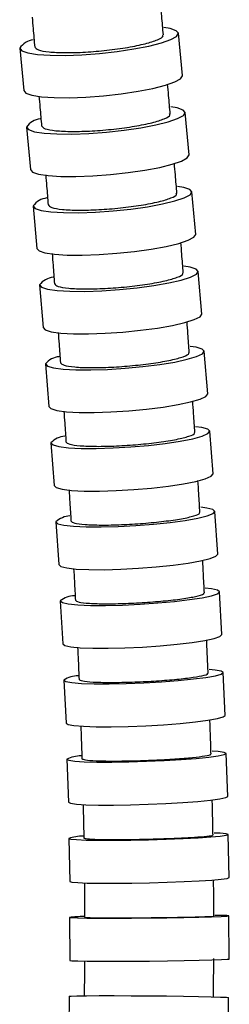
# Model space of a CAD drawing. Extents: x 973 to 3431, y -1500 to 3412.
# Drawn here: x 3173 to 3271, y -1049 to -592 of the extents above; entities that cross this region are included whole.
import ezdxf

# ---------------------------------------------------------------- set-up
doc = ezdxf.new("R2010")
doc.units = 0
doc.header["$LTSCALE"] = 5
doc.layers.get('0').update_dxf_attribs({"linetype": 'CONTINUOUS'})

msp = doc.modelspace()

# ---------------------------------------------------------------- linework, layer by layer
at = {"color": 7, "linetype": 'CONTINUOUS'}
for p, q in [((3248.85, -617.61), (3246.99, -597.95)), ((3173.32, -604.93), (3175.18, -624.59)), ((3252, -654.4), (3250.18, -634.73)), ((3176.5, -641.53), (3178.31, -661.2)), ((3255.03, -691.27), (3253.28, -671.57)), ((3179.57, -678.13), (3181.32, -697.83)), ((3257.91, -728.22), (3256.24, -708.49)), ((3182.5, -714.74), (3184.17, -734.47)), ((3260.61, -765.26), (3259.03, -745.5)), ((3185.27, -751.37), (3186.84, -771.13)), ((3263.08, -802.4), (3261.63, -782.6)), ((3187.83, -788.02), (3189.28, -807.82)), ((3265.29, -839.63), (3263.98, -819.8)), ((3190.14, -824.69), (3191.46, -844.52)), ((3267.2, -876.99), (3266.05, -857.12)), ((3192.18, -861.39), (3193.33, -881.26)), ((3268.75, -914.44), (3267.79, -894.53)), ((3193.88, -898.1), (3194.84, -918.01)), ((3195.2, -934.82), (3195.94, -954.76)), ((3269.89, -952.02), (3269.15, -932.08)), ((3196.09, -971.52), (3196.57, -991.5)), ((3270.55, -989.71), (3270.06, -969.74)), ((3196.46, -1008.19), (3196.65, -1028.19)), ((3270.64, -1027.5), (3270.46, -1007.5)), ((3196.25, -1044.77), (3196.09, -1064.77)), ((3270.09, -1065.36), (3270.25, -1045.36))]:
    msp.add_line(p, q, dxfattribs=at)
at = {"color": 7, "linetype": 'CONTINUOUS', "flags": 128}
for points in [[(3173.32, -604.88), (3174.3, -606.1), (3177.08, -607.09), (3181.53, -607.79), (3187.4, -608.18), (3194.42, -608.22), (3202.23, -607.93), (3210.43, -607.31), (3218.62, -606.39), (3226.39, -605.23), (3233.34, -603.88), (3239.13, -602.4), (3243.46, -600.88), (3246.13, -599.39), (3246.99, -597.99), (3246.01, -596.77), (3243.23, -595.79), (3240.27, -595.26)], [(3175.18, -624.54), (3176.16, -625.76), (3178.95, -626.75), (3183.39, -627.45), (3189.27, -627.84), (3196.28, -627.88), (3204.09, -627.59), (3212.29, -626.97), (3220.48, -626.05), (3228.25, -624.89), (3235.2, -623.54), (3240.99, -622.06), (3245.33, -620.54), (3247.99, -619.04), (3248.86, -617.65), (3248.85, -617.61)], [(3176.49, -641.49), (3177.48, -642.68), (3180.26, -643.64), (3184.7, -644.32), (3190.57, -644.7), (3197.59, -644.74), (3205.4, -644.45), (3213.6, -643.85), (3221.79, -642.96), (3229.56, -641.83), (3236.52, -640.51), (3242.31, -639.07), (3246.65, -637.58), (3249.32, -636.12), (3250.19, -634.77), (3249.2, -633.58), (3246.42, -632.62), (3243.48, -632.1)], [(3178.31, -661.16), (3179.29, -662.35), (3182.07, -663.31), (3186.51, -664), (3192.39, -664.37), (3199.41, -664.42), (3207.21, -664.13), (3215.42, -663.53), (3223.61, -662.64), (3231.38, -661.5), (3238.33, -660.18), (3244.13, -658.74), (3248.47, -657.26), (3251.14, -655.8), (3252, -654.44), (3252, -654.4)], [(3179.57, -678.09), (3180.54, -679.24), (3183.32, -680.17), (3187.76, -680.83), (3193.63, -681.19), (3200.65, -681.23), (3208.46, -680.96), (3216.67, -680.37), (3224.86, -679.51), (3232.63, -678.42), (3239.59, -677.15), (3245.39, -675.76), (3249.74, -674.33), (3252.41, -672.92), (3253.28, -671.61), (3252.3, -670.46), (3249.52, -669.53), (3246.59, -669.04)], [(3181.32, -697.79), (3182.3, -698.94), (3185.07, -699.87), (3189.51, -700.53), (3195.39, -700.89), (3202.4, -700.93), (3210.21, -700.66), (3218.42, -700.07), (3226.61, -699.21), (3234.39, -698.12), (3241.35, -696.85), (3247.14, -695.46), (3251.49, -694.02), (3254.16, -692.62), (3255.03, -691.31), (3255.03, -691.27)], [(3182.5, -714.71), (3183.47, -715.8), (3186.25, -716.69), (3190.68, -717.32), (3196.56, -717.66), (3203.57, -717.71), (3211.38, -717.44), (3219.59, -716.89), (3227.79, -716.07), (3235.57, -715.02), (3242.53, -713.81), (3248.33, -712.48), (3252.69, -711.12), (3255.37, -709.77), (3256.24, -708.52), (3255.27, -707.43), (3252.49, -706.54), (3249.57, -706.08)], [(3184.17, -734.44), (3185.15, -735.53), (3187.92, -736.42), (3192.35, -737.05), (3198.23, -737.39), (3205.24, -737.43), (3213.05, -737.17), (3221.26, -736.61), (3229.46, -735.79), (3237.24, -734.75), (3244.2, -733.53), (3250.01, -732.21), (3254.36, -730.84), (3257.04, -729.5), (3257.91, -728.25), (3257.91, -728.22)], [(3185.27, -751.35), (3186.23, -752.38), (3189, -753.21), (3193.43, -753.8), (3199.31, -754.13), (3206.32, -754.17), (3214.13, -753.92), (3222.35, -753.39), (3230.55, -752.62), (3238.33, -751.64), (3245.3, -750.5), (3251.11, -749.25), (3255.47, -747.97), (3258.15, -746.7), (3259.04, -745.53), (3258.07, -744.5), (3255.3, -743.67), (3252.39, -743.23)], [(3186.84, -771.1), (3187.81, -772.13), (3190.58, -772.97), (3195.01, -773.56), (3200.88, -773.88), (3207.9, -773.92), (3215.71, -773.67), (3223.92, -773.15), (3232.12, -772.38), (3239.9, -771.4), (3246.87, -770.26), (3252.68, -769.01), (3257.04, -767.72), (3259.73, -766.46), (3260.61, -765.29), (3260.61, -765.26)], [(3187.83, -788), (3188.79, -788.96), (3191.55, -789.73), (3195.98, -790.27), (3201.85, -790.57), (3208.87, -790.61), (3216.68, -790.38), (3224.89, -789.9), (3233.1, -789.18), (3240.89, -788.28), (3247.87, -787.22), (3253.68, -786.07), (3258.05, -784.88), (3260.74, -783.71), (3261.63, -782.63), (3260.67, -781.67), (3257.9, -780.9), (3255.01, -780.5)], [(3189.28, -807.8), (3190.24, -808.75), (3193.01, -809.52), (3197.43, -810.07), (3203.3, -810.37), (3210.32, -810.4), (3218.13, -810.17), (3226.35, -809.69), (3234.56, -808.98), (3242.34, -808.07), (3249.32, -807.01), (3255.14, -805.86), (3259.5, -804.67), (3262.19, -803.51), (3263.08, -802.42), (3263.08, -802.4)], [(3190.14, -824.68), (3191.1, -825.54), (3193.86, -826.23), (3198.28, -826.73), (3204.15, -827), (3211.17, -827.03), (3218.98, -826.82), (3227.2, -826.39), (3235.41, -825.74), (3243.2, -824.92), (3250.19, -823.97), (3256.01, -822.93), (3260.39, -821.85), (3263.09, -820.8), (3263.98, -819.82), (3263.03, -818.96), (3260.27, -818.26), (3257.39, -817.9)], [(3191.46, -844.51), (3192.41, -845.37), (3195.17, -846.06), (3199.6, -846.56), (3205.46, -846.83), (3212.48, -846.86), (3220.29, -846.65), (3228.51, -846.22), (3236.72, -845.57), (3244.52, -844.75), (3251.5, -843.8), (3257.33, -842.76), (3261.7, -841.68), (3264.4, -840.63), (3265.3, -839.65), (3265.29, -839.63)], [(3192.18, -861.38), (3193.13, -862.13), (3195.88, -862.74), (3200.3, -863.17), (3206.17, -863.41), (3213.18, -863.44), (3221, -863.26), (3229.22, -862.88), (3237.44, -862.31), (3245.24, -861.59), (3252.23, -860.76), (3258.06, -859.85), (3262.44, -858.91), (3265.15, -857.99), (3266.05, -857.13), (3265.1, -856.37), (3262.35, -855.76), (3259.5, -855.45)], [(3193.33, -881.25), (3194.28, -882), (3197.03, -882.61), (3201.45, -883.05), (3207.32, -883.28), (3214.33, -883.31), (3222.15, -883.13), (3230.37, -882.75), (3238.59, -882.18), (3246.39, -881.47), (3253.38, -880.63), (3259.21, -879.72), (3263.59, -878.78), (3266.3, -877.86), (3267.2, -877), (3267.2, -876.99)], [(3193.88, -898.09), (3194.82, -898.72), (3197.57, -899.23), (3201.99, -899.59), (3207.85, -899.79), (3214.87, -899.81), (3222.68, -899.66), (3230.91, -899.34), (3239.13, -898.87), (3246.94, -898.27), (3253.94, -897.57), (3259.78, -896.81), (3264.17, -896.03), (3266.88, -895.26), (3267.79, -894.54), (3266.85, -893.91), (3264.1, -893.4), (3261.27, -893.14)], [(3194.84, -918), (3195.78, -918.63), (3198.53, -919.14), (3202.95, -919.5), (3208.81, -919.7), (3215.83, -919.72), (3223.64, -919.57), (3231.87, -919.25), (3240.09, -918.78), (3247.9, -918.18), (3254.9, -917.48), (3260.74, -916.72), (3265.13, -915.94), (3267.84, -915.17), (3268.75, -914.45), (3268.75, -914.44)], [(3195.2, -934.81), (3196.14, -935.3), (3198.88, -935.69), (3203.3, -935.97), (3209.16, -936.12), (3216.17, -936.14), (3223.99, -936.02), (3232.22, -935.77), (3240.45, -935.41), (3248.26, -934.95), (3255.26, -934.41), (3261.11, -933.83), (3265.51, -933.23), (3268.24, -932.63), (3269.15, -932.08), (3268.22, -931.6), (3265.47, -931.21), (3262.65, -931)], [(3195.94, -954.76), (3196.88, -955.24), (3199.62, -955.63), (3204.04, -955.91), (3209.9, -956.06), (3216.91, -956.08), (3224.73, -955.97), (3232.96, -955.72), (3241.19, -955.36), (3249, -954.9), (3256, -954.36), (3261.85, -953.78), (3266.25, -953.17), (3268.97, -952.58), (3269.89, -952.03), (3269.89, -952.02)], [(3196.09, -971.52), (3197.02, -971.84), (3199.76, -972.09), (3204.17, -972.28), (3210.03, -972.38), (3217.04, -972.39), (3224.86, -972.31), (3233.09, -972.15), (3241.32, -971.91), (3249.14, -971.61), (3256.15, -971.26), (3262.01, -970.88), (3266.41, -970.49), (3269.14, -970.1), (3270.06, -969.74), (3269.13, -969.42), (3266.39, -969.17), (3263.58, -969.03)], [(3196.57, -991.5), (3197.5, -991.82), (3200.24, -992.07), (3204.65, -992.25), (3210.51, -992.35), (3217.53, -992.37), (3225.34, -992.29), (3233.58, -992.13), (3241.81, -991.89), (3249.62, -991.59), (3256.63, -991.24), (3262.49, -990.86), (3266.89, -990.46), (3269.62, -990.08), (3270.55, -989.72), (3270.55, -989.71)], [(3196.46, -1008.19), (3197.39, -1008.31), (3200.13, -1008.41), (3204.53, -1008.48), (3210.39, -1008.52), (3217.41, -1008.52), (3225.23, -1008.49), (3233.46, -1008.43), (3241.69, -1008.34), (3249.51, -1008.23), (3256.53, -1008.09), (3262.39, -1007.94), (3266.79, -1007.79), (3269.53, -1007.64), (3270.46, -1007.5), (3269.53, -1007.38), (3266.79, -1007.28), (3263.99, -1007.23)], [(3196.65, -1028.19), (3197.57, -1028.31), (3200.31, -1028.41), (3204.72, -1028.48), (3210.58, -1028.52), (3217.59, -1028.52), (3225.41, -1028.49), (3233.65, -1028.43), (3241.88, -1028.34), (3249.7, -1028.22), (3256.72, -1028.09), (3262.57, -1027.94), (3266.98, -1027.79), (3269.72, -1027.64), (3270.64, -1027.5), (3270.64, -1027.5)], [(3196.25, -1044.77), (3197.18, -1044.67), (3199.91, -1044.59), (3204.32, -1044.53), (3210.18, -1044.49), (3217.2, -1044.49), (3225.02, -1044.52), (3233.25, -1044.57), (3241.48, -1044.65), (3249.3, -1044.75), (3256.32, -1044.86), (3262.18, -1044.99), (3266.58, -1045.12), (3269.32, -1045.24), (3270.25, -1045.36), (3270.25, -1045.36)]]:
    msp.add_lwpolyline(points, dxfattribs=at)
at = {"color": 7, "linetype": 'CONTINUOUS'}
for centre, radius, start, end in [((3180.84, -609.94), 9.06, 97.7606, 146.0803), ((3183.97, -646.7), 9.11, 97.3245, 145.121), ((3186.98, -683.53), 9.2, 96.7424, 143.7723), ((3189.85, -720.45), 9.32, 96.0276, 141.9916), ((3192.53, -757.5), 9.52, 95.1977, 139.7139), ((3194.99, -794.73), 9.83, 94.2748, 136.8462), ((3197.21, -832.19), 10.31, 93.2922, 133.2608), ((3199.14, -870.05), 11.12, 92.3006, 128.7842), ((3200.74, -908.58), 12.53, 91.3757, 123.1949), ((3201.97, -948.55), 15.31, 90.6173, 116.2115), ((3202.77, -992.69), 22.2, 90.1339, 107.5215), ((3203.09, -1063.36), 55.56, 89.98, 96.8535)]:
    msp.add_arc(centre, radius, start, end, dxfattribs=at)
for points, knots in [([(3240.03, -598.72), (3239.78, -595.85), (3239.37, -591.24), (3238.96, -586.62), (3238.81, -584.89)], [0, 0, 0, 0, 0.623391, 1, 1, 1, 1]), ([(3179.08, -590.54), (3179.23, -592.29), (3179.64, -596.9), (3180.05, -601.51), (3180.3, -604.37)], [0, 0, 0, 0, 0.378461, 1, 1, 1, 1]), ([(3180.29, -604.23), (3180.64, -604.74), (3181.35, -605.75), (3186.57, -606.69), (3194.2, -607.06), (3203.7, -606.8), (3213.91, -605.93), (3223.68, -604.55), (3231.99, -602.82), (3237.61, -600.96), (3240.25, -599.49), (3239.77, -598.82), (3239.65, -598.66)], [0, 0, 0, 0, 0.107199, 0.214398, 0.321591, 0.428778, 0.535963, 0.643154, 0.750354, 0.857562, 0.964775, 1, 1, 1, 1]), ([(3243.22, -635.48), (3242.98, -632.6), (3242.58, -627.96), (3242.18, -623.32), (3242.02, -621.56)], [0, 0, 0, 0, 0.62122, 1, 1, 1, 1]), ([(3182.28, -627.12), (3182.43, -628.87), (3182.83, -633.49), (3183.23, -638.12), (3183.48, -640.99)], [0, 0, 0, 0, 0.379093, 1, 1, 1, 1]), ([(3183.46, -640.85), (3183.82, -641.34), (3184.53, -642.33), (3189.74, -643.25), (3197.37, -643.61), (3206.87, -643.35), (3217.08, -642.5), (3226.86, -641.16), (3235.18, -639.48), (3240.8, -637.66), (3243.43, -636.22), (3242.96, -635.57), (3242.84, -635.41)], [0, 0, 0, 0, 0.10721, 0.214421, 0.321627, 0.428831, 0.536033, 0.643239, 0.75045, 0.857665, 0.964883, 1, 1, 1, 1]), ([(3246.31, -672.3), (3246.08, -669.41), (3245.69, -664.73), (3245.3, -660.05), (3245.15, -658.26)], [0, 0, 0, 0, 0.6177305, 1, 1, 1, 1]), ([(3185.39, -663.67), (3185.54, -665.44), (3185.93, -670.09), (3186.31, -674.73), (3186.55, -677.61)], [0, 0, 0, 0, 0.3810376, 1, 1, 1, 1]), ([(3186.54, -677.48), (3186.89, -677.95), (3187.6, -678.9), (3192.81, -679.79), (3200.44, -680.14), (3209.94, -679.89), (3220.15, -679.07), (3229.93, -677.78), (3238.26, -676.15), (3243.88, -674.4), (3246.52, -673.01), (3246.05, -672.39), (3245.93, -672.23)], [0, 0, 0, 0, 0.107225, 0.21445, 0.321674, 0.428897, 0.53612, 0.643344, 0.750569, 0.857795, 0.965022, 1, 1, 1, 1]), ([(3249.27, -709.19), (3249.04, -706.29), (3248.67, -701.56), (3248.3, -696.82), (3248.15, -694.99)], [0, 0, 0, 0, 0.612977, 1, 1, 1, 1]), ([(3188.38, -700.21), (3188.52, -702.01), (3188.89, -706.69), (3189.26, -711.37), (3189.48, -714.25)], [0, 0, 0, 0, 0.3843302, 1, 1, 1, 1]), ([(3189.48, -714.12), (3189.83, -714.58), (3190.53, -715.48), (3195.73, -716.33), (3203.37, -716.66), (3212.86, -716.43), (3223.08, -715.65), (3232.87, -714.41), (3241.2, -712.86), (3246.83, -711.19), (3249.48, -709.87), (3249.01, -709.27), (3248.89, -709.12)], [0, 0, 0, 0, 0.107242, 0.214484, 0.321726, 0.428967, 0.536209, 0.643451, 0.750693, 0.857935, 0.965178, 1, 1, 1, 1]), ([(3252.06, -746.17), (3251.85, -743.25), (3251.5, -738.46), (3251.14, -733.66), (3251, -731.77)], [0, 0, 0, 0, 0.606956, 1, 1, 1, 1]), ([(3191.2, -736.74), (3191.34, -738.58), (3191.7, -743.3), (3192.04, -748.03), (3192.25, -750.92)], [0, 0, 0, 0, 0.389069, 1, 1, 1, 1]), ([(3192.24, -750.8), (3192.59, -751.22), (3193.29, -752.07), (3198.49, -752.87), (3206.12, -753.19), (3215.62, -752.96), (3225.84, -752.23), (3235.63, -751.07), (3243.97, -749.61), (3249.61, -748.03), (3252.26, -746.79), (3251.8, -746.23), (3251.69, -746.1)], [0, 0, 0, 0, 0.107261, 0.214521, 0.321776, 0.429024, 0.536272, 0.643525, 0.750786, 0.858056, 0.965329, 1, 1, 1, 1]), ([(3254.66, -783.23), (3254.46, -780.3), (3254.13, -775.43), (3253.79, -770.56), (3253.66, -768.61)], [0, 0, 0, 0, 0.599779, 1, 1, 1, 1]), ([(3193.84, -773.27), (3193.97, -775.16), (3194.3, -779.94), (3194.62, -784.73), (3194.81, -787.62)], [0, 0, 0, 0, 0.39505, 1, 1, 1, 1]), ([(3194.81, -787.5), (3195.15, -787.89), (3195.84, -788.68), (3201.04, -789.41), (3208.67, -789.7), (3218.17, -789.5), (3228.39, -788.82), (3238.19, -787.75), (3246.54, -786.4), (3252.19, -784.94), (3254.85, -783.79), (3254.39, -783.28), (3254.28, -783.15)], [0, 0, 0, 0, 0.10728, 0.214562, 0.321827, 0.429078, 0.536327, 0.643589, 0.750871, 0.858173, 0.965486, 1, 1, 1, 1]), ([(3257.01, -820.38), (3256.83, -817.44), (3256.53, -812.48), (3256.22, -807.52), (3256.09, -805.49)], [0, 0, 0, 0, 0.5915039, 1, 1, 1, 1]), ([(3196.24, -809.8), (3196.37, -811.75), (3196.67, -816.59), (3196.96, -821.44), (3197.13, -824.34)], [0, 0, 0, 0, 0.4020837, 1, 1, 1, 1]), ([(3197.13, -824.22), (3197.47, -824.57), (3198.15, -825.28), (3203.35, -825.95), (3210.97, -826.21), (3220.47, -826.03), (3230.7, -825.41), (3240.51, -824.44), (3248.86, -823.22), (3254.53, -821.91), (3257.2, -820.87), (3256.74, -820.41), (3256.63, -820.29)], [0, 0, 0, 0, 0.107302, 0.214605, 0.321885, 0.429143, 0.536398, 0.643671, 0.750976, 0.858311, 0.965662, 1, 1, 1, 1]), ([(3259.07, -857.63), (3258.92, -854.68), (3258.66, -849.61), (3258.38, -844.55), (3258.27, -842.43)], [0, 0, 0, 0, 0.5820379, 1, 1, 1, 1]), ([(3198.38, -846.31), (3198.49, -848.33), (3198.76, -853.26), (3199.02, -858.19), (3199.17, -861.1)], [0, 0, 0, 0, 0.410191, 1, 1, 1, 1]), ([(3199.16, -860.98), (3199.5, -861.29), (3200.18, -861.91), (3205.37, -862.49), (3212.99, -862.73), (3222.49, -862.56), (3232.73, -862.02), (3242.54, -861.18), (3250.91, -860.11), (3256.58, -858.96), (3259.26, -858.05), (3258.81, -857.64), (3258.7, -857.55)], [0, 0, 0, 0, 0.107325, 0.214652, 0.321952, 0.429227, 0.5365, 0.643793, 0.751121, 0.858483, 0.965863, 1, 1, 1, 1]), ([(3260.81, -894.98), (3260.69, -892.02), (3260.47, -886.84), (3260.23, -881.66), (3260.13, -879.44)], [0, 0, 0, 0, 0.5715964, 1, 1, 1, 1]), ([(3200.22, -882.83), (3200.31, -884.93), (3200.54, -889.94), (3200.75, -894.96), (3200.87, -897.87)], [0, 0, 0, 0, 0.419098, 1, 1, 1, 1]), ([(3200.87, -897.75), (3201.21, -898.01), (3201.88, -898.53), (3207.06, -899.02), (3214.68, -899.21), (3224.19, -899.08), (3234.43, -898.63), (3244.25, -897.92), (3252.62, -897.03), (3258.3, -896.07), (3260.99, -895.31), (3260.54, -894.97), (3260.44, -894.89)], [0, 0, 0, 0, 0.107349, 0.214699, 0.322026, 0.429332, 0.536635, 0.643956, 0.751307, 0.858688, 0.966085, 1, 1, 1, 1]), ([(3262.16, -932.45), (3262.07, -929.47), (3261.9, -924.15), (3261.72, -918.83), (3261.64, -916.49)], [0, 0, 0, 0, 0.559997, 1, 1, 1, 1]), ([(3201.7, -919.32), (3201.77, -921.51), (3201.95, -926.63), (3202.11, -931.74), (3202.2, -934.67)], [0, 0, 0, 0, 0.429023, 1, 1, 1, 1]), ([(3202.2, -934.55), (3202.53, -934.75), (3203.2, -935.15), (3208.38, -935.53), (3216, -935.68), (3225.5, -935.57), (3235.75, -935.23), (3245.58, -934.68), (3253.96, -934), (3259.65, -933.26), (3262.34, -932.68), (3261.9, -932.41), (3261.79, -932.35)], [0, 0, 0, 0, 0.107372, 0.214744, 0.322102, 0.429446, 0.536789, 0.644144, 0.751517, 0.858908, 0.966309, 1, 1, 1, 1]), ([(3263.07, -970.01), (3263.01, -967.02), (3262.91, -961.55), (3262.79, -956.08), (3262.73, -953.6)], [0, 0, 0, 0, 0.5473105, 1, 1, 1, 1]), ([(3202.76, -955.77), (3202.82, -958.07), (3202.94, -963.3), (3203.03, -968.53), (3203.09, -971.46)], [0, 0, 0, 0, 0.439933, 1, 1, 1, 1]), ([(3203.08, -971.35), (3203.42, -971.49), (3204.08, -971.75), (3209.26, -971.99), (3216.87, -972.09), (3226.38, -972.02), (3236.63, -971.79), (3246.47, -971.44), (3254.85, -970.99), (3260.55, -970.51), (3263.24, -970.13), (3262.81, -969.96), (3262.7, -969.92)], [0, 0, 0, 0, 0.107389, 0.214779, 0.322165, 0.429547, 0.536929, 0.644314, 0.751703, 0.859098, 0.966496, 1, 1, 1, 1]), ([(3263.46, -1007.57), (3263.45, -1004.57), (3263.43, -998.97), (3263.37, -993.36), (3263.35, -990.75)], [0, 0, 0, 0, 0.5336994, 1, 1, 1, 1]), ([(3203.36, -992.16), (3203.38, -994.56), (3203.43, -999.89), (3203.45, -1005.21), (3203.46, -1008.13)], [0, 0, 0, 0, 0.451668, 1, 1, 1, 1]), ([(3203.46, -1008.13), (3203.79, -1008.18), (3204.46, -1008.28), (3209.63, -1008.37), (3217.24, -1008.41), (3226.75, -1008.38), (3237, -1008.29), (3246.84, -1008.16), (3255.24, -1007.98), (3260.93, -1007.8), (3263.63, -1007.65), (3263.2, -1007.59), (3263.09, -1007.57)], [0, 0, 0, 0, 0.107394, 0.214788, 0.322182, 0.429575, 0.536969, 0.644362, 0.751756, 0.859151, 0.966545, 1, 1, 1, 1]), ([(3263.25, -1045.41), (3263.29, -1042.39), (3263.37, -1036.32), (3263.41, -1030.25), (3263.43, -1027.21)], [0, 0, 0, 0, 0.498762, 1, 1, 1, 1]), ([(3203.42, -1028.44), (3203.4, -1031), (3203.36, -1036.5), (3203.29, -1042), (3203.25, -1044.93)], [0, 0, 0, 0, 0.465348, 1, 1, 1, 1])]:
    msp.add_open_spline(points, degree=3, knots=knots, dxfattribs=at)

doc.saveas('drawing.dxf')
